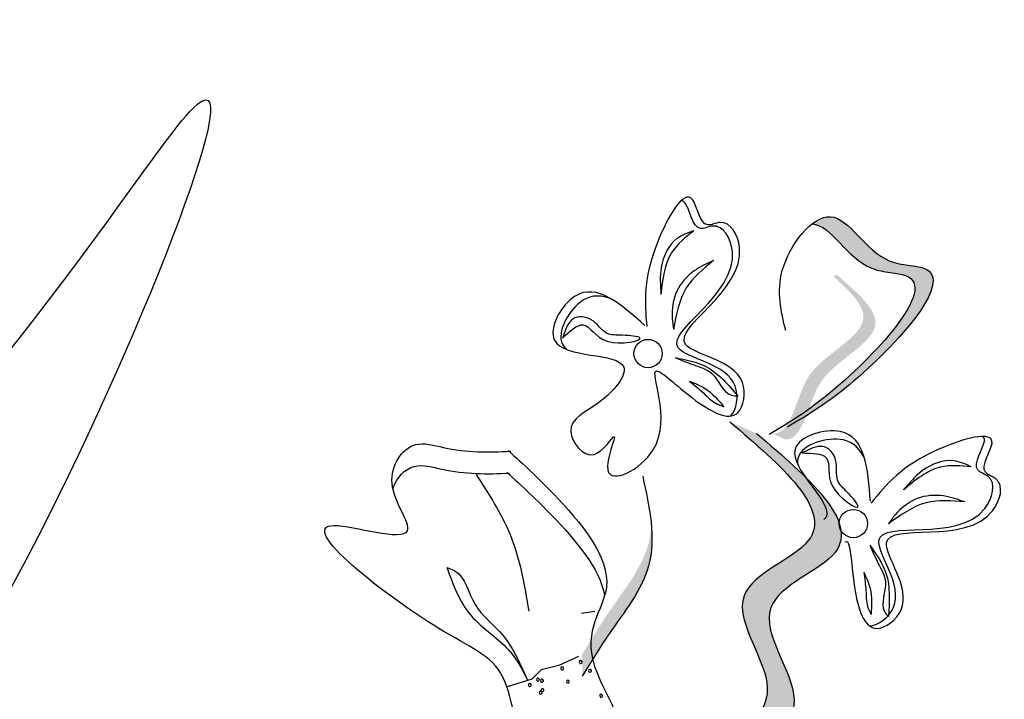
# Model space of a CAD drawing. Units: metres. Extents: x 113 to 213, y 78 to 222.
# Drawn here: x 147 to 148, y 160 to 160 of the extents above; entities that cross this region are included whole.
import ezdxf

# ---------------------------------------------------------------- set-up
doc = ezdxf.new("R2010")
doc.units = ezdxf.units.M
doc.layers.add('Z_Pflanzen', color=7, linetype='Continuous')

# ---------------------------------------------------------------- blocks, each defined once
blk = doc.blocks.new('Z_Lavendel_')
at = {"lineweight": 30, "true_color": 0x44a009}
h = blk.add_hatch(color=74, dxfattribs=at)
edge = h.paths.add_edge_path()
edge.add_spline(control_points=[(17.1179, 16.0177), (17.1331, 16.0269), (17.1903, 16.0635), (17.3063, 16.1864), (17.197, 16.1831), (17.1681, 16.2464), (17.1393, 16.234), (17.1327, 16.2289)], knot_values=[0.883561, 0.883561, 0.883561, 0.883561, 1.33127, 2.496472, 2.777747, 3.378001, 3.566756, 3.566756, 3.566756, 3.566756], degree=3, periodic=0)
edge.add_spline(control_points=[(17.1327, 16.2289), (17.1328, 16.2289), (17.1535, 16.2278), (17.1774, 16.1754), (17.2867, 16.1787), (17.1821, 16.0678), (17.1272, 16.0284), (17.1177, 16.0221)], knot_values=[1.068339, 1.068339, 1.068339, 1.068339, 1.072316, 1.67257, 1.953845, 3.119046, 3.382077, 3.382077, 3.382077, 3.382077], degree=3, periodic=0)
edge.add_line((17.1177, 16.0221), (17.1179, 16.0177))
h = blk.add_hatch(color=74, dxfattribs=at)
edge = h.paths.add_edge_path()
edge.add_spline(control_points=[(17.0893, 16.0044), (17.0924, 16.0038), (17.1015, 16.0045), (17.1178, 16.0338), (17.1263, 16.0806), (17.2112, 16.119), (17.1742, 16.1563), (17.1561, 16.1722)], knot_values=[0.560734, 0.560734, 0.560734, 0.560734, 1.190913, 2.562758, 5.447101, 10.10323, 13.468903, 13.468903, 13.468903, 13.468903], degree=3, periodic=0)
edge.add_spline(control_points=[(17.1561, 16.1722), (17.1568, 16.1728), (17.1574, 16.1735), (17.1581, 16.1742)], knot_values=[18.947861, 18.947861, 18.947861, 18.947861, 19.178659, 19.178659, 19.178659, 19.178659], degree=3, periodic=0)
edge.add_line((17.1581, 16.1742), (17.1599, 16.1739))
edge.add_spline(control_points=[(17.1599, 16.1739), (17.1814, 16.1553), (17.2285, 16.1148), (17.1393, 16.0743), (17.1307, 16.0275), (17.1146, 15.9987), (17.1059, 15.9976), (17.1032, 15.998)], knot_values=[0, 0, 0, 0, 6.05927, 13.244655, 17.695802, 19.812847, 20.683744, 20.683744, 20.683744, 20.683744], degree=3, periodic=0)
edge.add_spline(control_points=[(17.1032, 15.998), (17.0987, 16.0002), (17.0941, 16.0024), (17.0893, 16.0044)], knot_values=[3.688703, 3.688703, 3.688703, 3.688703, 4.546623, 4.546623, 4.546623, 4.546623], degree=3, periodic=0)
h = blk.add_hatch(color=74, dxfattribs=at)
edge = h.paths.add_edge_path()
edge.add_spline(control_points=[(17.0341, 15.6376), (17.0743, 15.6608), (17.1507, 15.7049), (17.0479, 15.8253), (17.2164, 15.8818), (17.1285, 15.957), (17.0733, 16.0042)], knot_values=[0, 0, 0, 0, 1.189658, 2.257664, 3.212729, 4.815743, 4.815743, 4.815743, 4.815743], degree=3, periodic=0)
edge.add_line((17.0733, 16.0042), (17.0446, 16.0167))
edge.add_spline(control_points=[(17.0446, 16.0167), (17.0997, 15.9696), (17.1877, 15.8943), (17.0192, 15.8379), (17.122, 15.7174), (17.0456, 15.6734), (17.0053, 15.6502)], knot_values=[0, 0, 0, 0, 1.603014, 2.558079, 3.626085, 4.815743, 4.815743, 4.815743, 4.815743], degree=3, periodic=0)
edge.add_line((17.0053, 15.6502), (17.0341, 15.6376))
h = blk.add_hatch(color=74, dxfattribs=at)
edge = h.paths.add_edge_path()
edge.add_spline(control_points=[(16.8863, 15.7438), (16.8956, 15.7591), (16.9193, 15.7981), (16.9601, 15.8484), (16.9616, 15.89), (16.9604, 15.9047)], knot_values=[0.549592, 0.549592, 0.549592, 0.549592, 1.117331, 1.997312, 2.458846, 2.458846, 2.458846, 2.458846], degree=3, periodic=0)
edge.add_spline(control_points=[(16.9604, 15.9047), (16.9599, 15.8981), (16.9546, 15.8652), (16.919, 15.8214), (16.8954, 15.7824), (16.8861, 15.7672)], knot_values=[3.19782, 3.19782, 3.19782, 3.19782, 4.05183, 7.578126, 9.853196, 9.853196, 9.853196, 9.853196], degree=3, periodic=0)
edge.add_line((16.8861, 15.7672), (16.8863, 15.7438))
at = {"color": 74, "lineweight": 30, "true_color": 0x44a009}
for p, q in [((16.8693, 16.1181), (16.8649, 16.1063)), ((17.1336, 15.9887), (17.1222, 15.9832)), ((16.8997, 15.813), (16.8855, 15.8112)), ((16.8822, 15.7648), (16.8612, 15.7552)), ((16.8612, 15.7552), (16.8423, 15.7506)), ((16.8423, 15.7506), (16.832, 15.7406)), ((16.832, 15.7406), (16.8055, 15.7324))]:
    blk.add_line(p, q, dxfattribs=at)
for centre in [(16.9569, 16.0899), (17.1771, 15.9075)]:
    blk.add_circle(centre, 0.0152, dxfattribs=at)
for centre, start, end in [((16.8647, 15.7521), 9.4705, 189.4705), ((16.8647, 15.7521), 189.4705, 9.4705), ((16.8845, 15.759), 9.4705, 189.4705), ((16.8845, 15.759), 189.4705, 9.4705), ((16.8387, 15.74), 9.4705, 189.4705), ((16.8945, 15.7495), 9.4705, 189.4705), ((16.8945, 15.7495), 189.4705, 9.4705), ((16.83, 15.7342), 9.4705, 189.4705), ((16.83, 15.7342), 189.4705, 9.4705), ((16.8387, 15.74), 189.4705, 9.4705), ((16.8431, 15.7389), 9.4705, 189.4705), ((16.8431, 15.7389), 189.4705, 9.4705), ((16.8708, 15.738), 9.4705, 189.4705), ((16.8708, 15.738), 189.4705, 9.4705), ((16.8416, 15.7261), 9.4705, 189.4705), ((16.8416, 15.7261), 189.4705, 9.4705), ((16.8434, 15.7288), 9.4705, 189.4705), ((16.8434, 15.7288), 189.4705, 9.4705), ((16.9065, 15.7229), 9.4705, 189.4705), ((16.9065, 15.7229), 189.4705, 9.4705)]:
    blk.add_arc(centre, 0.00158, start, end, dxfattribs=at)
for points, knots in [([(10.0351, 11.1959), (10.7649, 11.6068), (12.7544, 12.7968), (14.7913, 14.989), (16.1955, 16.5727), (16.6182, 17.0495)], [1.008197, 1.008197, 1.008197, 1.008197, 3.900629, 9.037425, 11.249362, 11.249362, 11.249362, 11.249362]), ([(10.0637, 11.1127), (10.0844, 11.1244), (10.1052, 11.1361), (10.6676, 11.4536), (11.2025, 11.7704), (12.1165, 12.3918), (12.5025, 12.6868), (13.2416, 13.3167), (13.5963, 13.6501), (14.4888, 14.5427), (15.0112, 15.1184), (15.9147, 16.1256), (16.2989, 16.5589), (16.6829, 16.9921)], [0.989917, 0.989917, 0.989917, 0.989917, 1.072062, 1.072062, 3.216187, 3.216187, 4.893527, 4.893527, 6.570867, 6.570867, 9.239519, 9.239519, 11.249362, 11.249362, 11.249362, 11.249362]), ([(14.8958, 14.9859), (15.0624, 15.0861), (15.6323, 15.4288), (16.0928, 15.8229), (16.5655, 16.4993), (16.1321, 15.3842), (15.5953, 15.196), (14.8481, 14.8592), (14.5873, 14.5984), (14.4901, 14.5012)], [0, 0, 0, 0, 0.891525, 3.050397, 3.252649, 4.010431, 5.859585, 6.938839, 7.579694, 7.579694, 7.579694, 7.579694]), ([(17.0457, 16.0229), (17.052, 16.0295), (17.0599, 16.0778), (16.9281, 16.0914), (17.0744, 16.163), (17.0345, 16.2333), (17.0052, 16.217), (17.0011, 16.2497), (16.994, 16.2536), (16.9924, 16.2537)], [4.846162, 4.846162, 4.846162, 4.846162, 5.089649, 5.643821, 6.540377, 6.80074, 6.90144, 7.141517, 7.203008, 7.203008, 7.203008, 7.203008]), ([(17.1327, 16.2289), (17.1328, 16.2289), (17.1535, 16.2278), (17.1774, 16.1754), (17.2867, 16.1787), (17.1637, 16.0484), (17.1057, 16.0143), (17.0867, 16.0031)], [1.068339, 1.068339, 1.068339, 1.068339, 1.072316, 1.67257, 1.953845, 3.119046, 3.681842, 3.681842, 3.681842, 3.681842]), ([(16.9179, 16.1481), (16.9073, 16.1526), (16.8813, 16.1542), (16.8559, 16.1086), (16.8679, 16.0956), (16.8702, 16.0939)], [0.3530878, 0.3530878, 0.3530878, 0.3530878, 0.6153275, 1.0086267, 1.0769732, 1.0769732, 1.0769732, 1.0769732]), ([(17.1954, 15.9314), (17.1928, 15.966), (17.1885, 16.0227), (17.0776, 15.9889), (17.1589, 15.9278), (17.1466, 15.9127), (17.1453, 15.9117)], [0, 0, 0, 0, 0.615327, 1.008627, 1.609711, 1.660837, 1.660837, 1.660837, 1.660837]), ([(17.1685, 15.8878), (17.1693, 15.8883), (17.1743, 15.8885), (17.1756, 15.8378), (17.1924, 15.781), (17.2514, 15.8244), (17.1657, 15.926), (17.3207, 15.876), (17.3407, 15.9544), (17.3084, 15.9629), (17.3463, 16.0139), (17.2388, 15.9819), (17.2124, 15.9494), (17.1961, 15.9294)], [4.02713, 4.02713, 4.02713, 4.02713, 4.091095, 4.458336, 4.841085, 5.089649, 5.643821, 6.540377, 6.80074, 6.90144, 7.141517, 7.576309, 8.277425, 8.277425, 8.277425, 8.277425]), ([(17.1894, 15.9764), (17.1849, 15.9871), (17.1673, 16.0063), (17.1174, 15.9911), (17.117, 15.9733), (17.1175, 15.9706)], [0.3530878, 0.3530878, 0.3530878, 0.3530878, 0.6153275, 1.0086267, 1.0769732, 1.0769732, 1.0769732, 1.0769732]), ([(17.1946, 15.7977), (17.2037, 15.798), (17.2429, 15.8273), (17.1574, 15.9286), (17.3124, 15.8786), (17.3324, 15.957), (17.3001, 15.9655), (17.3198, 15.9919), (17.3174, 15.9997), (17.3163, 16.0009)], [4.846162, 4.846162, 4.846162, 4.846162, 5.089649, 5.643821, 6.540377, 6.80074, 6.90144, 7.141517, 7.203008, 7.203008, 7.203008, 7.203008]), ([(16.8071, 15.9857), (16.8228, 15.9714), (16.866, 15.9311), (16.9397, 15.8434), (16.871, 15.7795), (16.9391, 15.6844), (16.9006, 15.7074), (16.9052, 15.6751), (16.8817, 15.6846), (16.8652, 15.6828), (16.8594, 15.6662), (16.8132, 15.6632), (16.8138, 15.7563), (16.7264, 15.7889), (16.5305, 15.9422), (16.7292, 15.876), (16.6675, 15.9493), (16.6998, 15.9997), (16.7519, 15.9838), (16.7858, 15.9836), (16.8095, 15.9851)], [0.060767, 0.060767, 0.060767, 0.060767, 0.375505, 0.921862, 1.329491, 1.607338, 1.663334, 1.747289, 1.860687, 1.898255, 1.978418, 2.066078, 2.446066, 2.845256, 3.623815, 3.997392, 4.250465, 4.481275, 4.62405, 4.965032, 4.965032, 4.965032, 4.965032]), ([(16.683, 15.9451), (16.6871, 15.9568), (16.7038, 15.9747), (16.7504, 15.9604), (16.7843, 15.9603), (16.8081, 15.9617)], [4.3251381, 4.3251381, 4.3251381, 4.3251381, 4.4812749, 4.6240504, 4.9650324, 4.9650324, 4.9650324, 4.9650324]), ([(16.8057, 15.9623), (16.8213, 15.948), (16.8606, 15.9114), (16.9054, 15.859), (16.9102, 15.8303)], [0.0607671, 0.0607671, 0.0607671, 0.0607671, 0.3755048, 0.8421735, 0.8421735, 0.8421735, 0.8421735])]:
    blk.add_open_spline(points, degree=3, knots=knots, dxfattribs=at)
for points in [[(16.9535, 16.1198), (16.8785, 16.1514), (16.8565, 16.1042), (16.9307, 16.0754), (16.9042, 16.0375), (16.874, 16.0062), (16.8989, 15.9817), (16.9205, 16.001), (16.9136, 15.9648), (16.9623, 15.9865), (16.966, 16.0712), (17.0048, 16.0419), (17.0531, 16.0264), (17.0581, 16.0589), (16.9971, 16.0997), (17.0551, 16.2033), (17.034, 16.2305), (17.0209, 16.2279), (17.0044, 16.2551), (16.9676, 16.2108), (16.9554, 16.1188)], [(17.1045, 16.1145), (17.1009, 16.1788), (17.1526, 16.2366), (17.2164, 16.1891), (17.2528, 16.1814), (17.1681, 16.0525), (17.1063, 16.0109)], [(17.0059, 16.2215), (16.9878, 16.2131), (16.971, 16.1823), (16.9707, 16.1531)], [(17.0059, 16.2215), (16.9824, 16.1985), (16.9707, 16.1531)], [(17.027, 16.1896), (17.0062, 16.1785), (16.9877, 16.1568), (16.9828, 16.1277), (16.9842, 16.1157)], [(17.027, 16.1896), (16.9978, 16.1602), (16.9842, 16.1157)], [(16.8649, 16.1063), (16.8871, 16.1206), (16.9129, 16.1031), (16.9479, 16.1067), (16.9295, 16.1095), (16.9124, 16.1117), (16.8957, 16.1261), (16.8763, 16.1269), (16.8693, 16.1181)], [(16.9859, 16.0855), (17.0059, 16.0777), (17.0252, 16.0685), (17.0463, 16.0452), (17.0533, 16.0442)], [(16.9859, 16.0855), (17.019, 16.0758), (17.0533, 16.0442)], [(17.0011, 16.0603), (17.0167, 16.0472), (17.0294, 16.0365), (17.0383, 16.0328)], [(17.0011, 16.0603), (17.0184, 16.0521), (17.0383, 16.0328)], [(17.0446, 16.0167), (17.1288, 15.8892), (17.0598, 15.8298), (17.0848, 15.7311), (17.0053, 15.6502)], [(17.0733, 16.0042), (17.1575, 15.8766), (17.0885, 15.8172), (17.1135, 15.7185), (17.0341, 15.6376)], [(17.1222, 15.9832), (17.1481, 15.978), (17.1546, 15.9476), (17.1822, 15.9259), (17.171, 15.9407), (17.1602, 15.9541), (17.1581, 15.976), (17.1448, 15.9901), (17.1336, 15.9887)], [(17.3037, 15.9683), (17.2849, 15.9748), (17.2514, 15.9643), (17.2309, 15.9435)], [(17.3037, 15.9683), (17.2708, 15.9681), (17.2309, 15.9435)], [(16.7724, 15.96), (16.8088, 15.8956), (16.8289, 15.8135)], [(16.9511, 15.9583), (16.9574, 15.8621), (16.9153, 15.7895), (16.8863, 15.7438)], [(17.2968, 15.9307), (17.274, 15.9371), (17.2457, 15.9343), (17.222, 15.9168), (17.2147, 15.9071)], [(17.2968, 15.9307), (17.2553, 15.9298), (17.2147, 15.9071)], [(17.1949, 15.8842), (17.2039, 15.8647), (17.2115, 15.8448), (17.2105, 15.8133), (17.2147, 15.8077)], [(17.1949, 15.8842), (17.2121, 15.8543), (17.2147, 15.8077)], [(16.741, 15.8603), (16.7494, 15.8568), (16.7714, 15.8205), (16.7976, 15.7916), (16.8273, 15.7402)], [(16.741, 15.8603), (16.7666, 15.8091), (16.8096, 15.7693), (16.8273, 15.7402)], [(17.1883, 15.8555), (17.1906, 15.8353), (17.1923, 15.8188), (17.1961, 15.8099)], [(17.1883, 15.8555), (17.1952, 15.8377), (17.1961, 15.8099)]]:
    blk.add_spline(points, degree=3, dxfattribs=at)

msp = doc.modelspace()

# ---------------------------------------------------------------- block references
at = {"layer": 'Z_Pflanzen', "color": 74, "true_color": 0x44a009}
msp.add_blockref('Z_Lavendel_', (130.3322, 143.786), dxfattribs=at)

doc.saveas('drawing.dxf')
